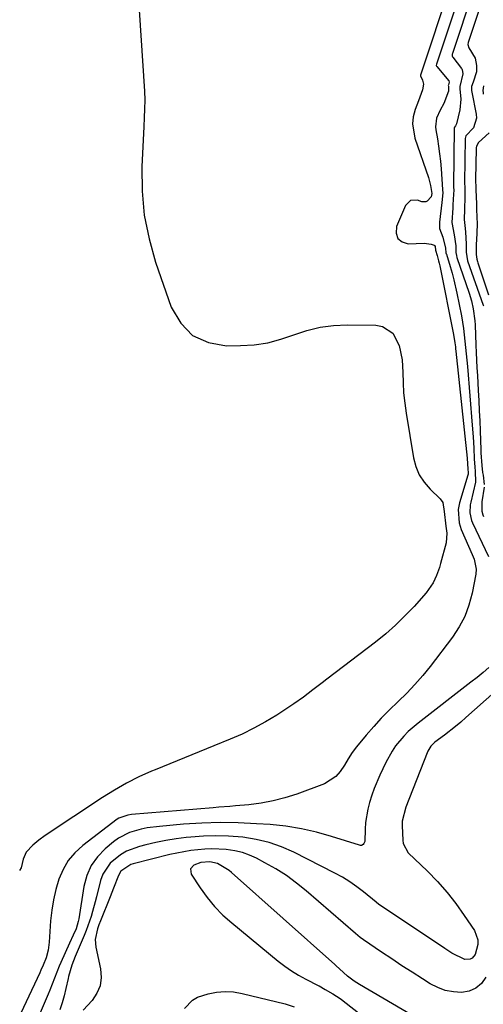
# Model space of a CAD drawing. Units: inches. Extents: x 1847085 to 1852515, y 474005 to 480336.
# Drawn here: x 1849858 to 1850015, y 474786 to 475120 of the extents above; entities that cross this region are included whole.
import ezdxf

# ---------------------------------------------------------------- set-up
doc = ezdxf.new("R2010")
doc.units = ezdxf.units.IN
doc.header["$MEASUREMENT"] = 0
doc.layers.add('7', color=7, linetype='Continuous')
doc.layers.add('8', color=7, linetype='Continuous')

msp = doc.modelspace()

# ---------------------------------------------------------------- linework, layer by layer
at = {"layer": '7', "color": 18}
for points in [[(1850013.89, 475162.47, 1662), (1849993.58, 475101.44, 1662), (1849993.58, 475101.24, 1662), (1849994.26, 475099.8, 1662), (1849994.63, 475098.37, 1662), (1849994.3, 475096.5, 1662), (1849992.96, 475092.74, 1662), (1849991.83, 475089.77, 1662), (1849991.19, 475087.35, 1662), (1849990.9, 475084.92, 1662), (1849991.69, 475080.05, 1662), (1849996.33, 475066.73, 1662), (1849996.6, 475065.86, 1662), (1849997.02, 475064.09, 1662), (1849997.43, 475061.34, 1662), (1849997.22, 475060.24, 1662), (1849995.94, 475058.79, 1662), (1849995.39, 475058.51, 1662), (1849994.12, 475058.54, 1662), (1849992.63, 475059.06, 1662), (1849990.22, 475058.96, 1662), (1849988.52, 475057.25, 1662), (1849985.49, 475050.14, 1662), (1849985.37, 475047.91, 1662), (1849985.89, 475046.13, 1662), (1849987.37, 475045.01, 1662), (1849989.49, 475044.33, 1662), (1849994.85, 475044.55, 1662), (1849997.27, 475044.19, 1662), (1849998.22, 475043.82, 1662), (1849998.37, 475043.7, 1662), (1849998.58, 475043.36, 1662), (1849998.75, 475042.09, 1662), (1849999.27, 475040.3, 1662), (1849999.74, 475038.56, 1662), (1849999.94, 475037.69, 1662), (1850000.13, 475036.81, 1662), (1850004.81, 475013.56, 1662), (1850005.28, 475010.75, 1662), (1850005.46, 475009.34, 1662), (1850005.54, 475008.63, 1662), (1850005.62, 475007.92, 1662), (1850009.4, 474971.6, 1662), (1850009.65, 474967.84, 1662), (1850009.76, 474966.77, 1662), (1850009.78, 474966.2, 1662), (1850009.72, 474965.91, 1662), (1850006.84, 474956.53, 1662), (1850006.37, 474954.26, 1662), (1850006.7, 474949.65, 1662), (1850007.45, 474947.45, 1662), (1850011.14, 474939, 1662), (1850011.77, 474937.38, 1662), (1850012.54, 474934.03, 1662), (1850012.41, 474932.33, 1662), (1850011.13, 474925.82, 1662), (1850010.06, 474921.83, 1662), (1850008.64, 474918, 1662), (1850006.71, 474914.39, 1662), (1850004.44, 474910.94, 1662), (1849996.9, 474901.04, 1662), (1849994.38, 474897.9, 1662), (1849991.75, 474894.85, 1662), (1849988.97, 474891.94, 1662), (1849986.09, 474889.12, 1662), (1849983.03, 474886.17, 1662), (1849980.35, 474883.45, 1662), (1849977.77, 474880.63, 1662), (1849975.26, 474877.75, 1662), (1849971.96, 474873.82, 1662), (1849970.44, 474871.81, 1662), (1849969.11, 474869.67, 1662), (1849967.82, 474867.5, 1662), (1849966.41, 474865.41, 1662), (1849964.98, 474863.69, 1662), (1849961.12, 474861.17, 1662), (1849951.66, 474857.74, 1662), (1849947.69, 474856.48, 1662), (1849943.68, 474855.42, 1662), (1849939.59, 474854.68, 1662), (1849935.46, 474854.15, 1662), (1849930.92, 474853.75, 1662), (1849929.02, 474853.59, 1662), (1849925.23, 474853.26, 1662), (1849923.34, 474853.1, 1662), (1849895.71, 474850.82, 1662), (1849894.41, 474850.65, 1662), (1849891.36, 474849.56, 1662), (1849890.83, 474849.2, 1662), (1849879.12, 474840.26, 1662), (1849876.51, 474837.85, 1662), (1849874.23, 474835.2, 1662), (1849872.47, 474832.19, 1662), (1849871.04, 474828.93, 1662), (1849870.03, 474825.45, 1662), (1849869.2, 474821.93, 1662), (1849868.65, 474818.36, 1662), (1849868.27, 474814.75, 1662), (1849867.8, 474807.55, 1662), (1849867.43, 474804.88, 1662), (1849866.7, 474802.29, 1662), (1849865.76, 474799.75, 1662), (1849864.99, 474798.01, 1662), (1849864.59, 474797.15, 1662), (1849849.64, 474765.79, 1662)], [(1850018.47, 475151.16, 1658), (1850004.42, 475108.85, 1658), (1850004.35, 475108.52, 1658), (1850004.39, 475107.85, 1658), (1850004.47, 475107.7, 1658), (1850004.56, 475107.55, 1658), (1850007.48, 475103.7, 1658), (1850007.65, 475103.44, 1658), (1850007.71, 475103.36, 1658), (1850007.97, 475101.92, 1658), (1850006.98, 475097.64, 1658), (1850007.01, 475096.81, 1658), (1850007.35, 475093.3, 1658), (1850006.99, 475089.66, 1658), (1850005.86, 475084.98, 1658), (1850005.48, 475084.27, 1658), (1850005.13, 475083.79, 1658), (1850005.07, 475083.61, 1658), (1850004.86, 475063.87, 1658), (1850004.86, 475063.36, 1658), (1850004.89, 475062.61, 1658), (1850004.75, 475059.39, 1658), (1850004.62, 475057.42, 1658), (1850004.55, 475056.43, 1658), (1850004.21, 475051.54, 1658), (1850005.04, 475047.38, 1658), (1850005.61, 475043.58, 1658), (1850005.64, 475041.31, 1658), (1850005.8, 475040.38, 1658), (1850005.99, 475039.69, 1658), (1850010.1, 475027.61, 1658), (1850010.89, 475024.97, 1658), (1850011.49, 475022.28, 1658), (1850012.03, 475018.19, 1658), (1850012.11, 475016.81, 1658), (1850012.39, 475009.98, 1658), (1850012.51, 475007.39, 1658), (1850012.63, 475004.81, 1658), (1850012.76, 475002.23, 1658), (1850012.9, 474999.65, 1658), (1850013.2, 474994.56, 1658), (1850013.38, 474991.14, 1658), (1850013.56, 474987.72, 1658), (1850013.71, 474984.29, 1658), (1850013.85, 474980.87, 1658), (1850014.09, 474974.45, 1658), (1850014.1, 474974.02, 1658), (1850014.12, 474973.38, 1658), (1850014.4, 474969.12, 1658), (1850014.65, 474966.73, 1658), (1850014.83, 474965.82, 1658), (1850015.24, 474962.7, 1658)], [(1850020.77, 475145.52, 1656), (1850009.84, 475112.55, 1656), (1850009.7, 475111.84, 1656), (1850009.96, 475110.71, 1656), (1850012.16, 475107.2, 1656), (1850012.6, 475104.72, 1656), (1850012.6, 475102.59, 1656), (1850011.47, 475099.03, 1656), (1850010.95, 475097.63, 1656), (1850010.93, 475096.21, 1656), (1850011.03, 475095.65, 1656), (1850012.51, 475088.27, 1656), (1850012.64, 475086.87, 1656), (1850011.57, 475083.62, 1656), (1850008.98, 475080.85, 1656), (1850008.77, 475080.02, 1656), (1850008.59, 475065.06, 1656), (1850008.59, 475064.7, 1656), (1850008.61, 475063.65, 1656), (1850008.61, 475060.09, 1656), (1850008.54, 475055.98, 1656), (1850008.45, 475052.5, 1656), (1850008.8, 475049.43, 1656), (1850008.9, 475048.2, 1656), (1850009.07, 475044.25, 1656), (1850009.08, 475041.42, 1656), (1850009.6, 475038.57, 1656), (1850014.89, 475023.52, 1656), (1850014.91, 475023.45, 1656), (1850014.96, 475023.25, 1656)], [(1849898.28, 475123.49, 1664), (1849900.05, 475096, 1664), (1849900.16, 475093.01, 1664), (1849900.11, 475090.02, 1664), (1849899.97, 475087.03, 1664), (1849899.83, 475084.04, 1664), (1849899.19, 475070.4, 1664), (1849899.27, 475062.16, 1664), (1849899.97, 475054, 1664), (1849901.61, 475045.98, 1664), (1849903.86, 475038.05, 1664), (1849909.15, 475022.8, 1664), (1849912.35, 475017.39, 1664), (1849916.4, 475013.2, 1664), (1849921.73, 475010.84, 1664), (1849927.9, 475009.68, 1664), (1849932.62, 475009.76, 1664), (1849937.26, 475010.09, 1664), (1849941.84, 475010.76, 1664), (1849946.31, 475011.94, 1664), (1849950.71, 475013.45, 1664), (1849955.12, 475014.95, 1664), (1849959.59, 475016.07, 1664), (1849964.16, 475016.65, 1664), (1849968.81, 475016.86, 1664), (1849978.54, 475016.72, 1664), (1849980.77, 475016.28, 1664), (1849984.28, 475013.97, 1664), (1849986.43, 475009.78, 1664), (1849987.45, 475005.01, 1664), (1849987.61, 475000.62, 1664), (1849987.7, 474997.17, 1664), (1849987.9, 474993.73, 1664), (1849988.27, 474990.3, 1664), (1849988.75, 474986.89, 1664), (1849991.27, 474971.76, 1664), (1849992.07, 474968.78, 1664), (1849993.22, 474965.99, 1664), (1849994.87, 474963.46, 1664), (1849996.87, 474961.11, 1664), (1850000.29, 474957.81, 1664), (1850001.17, 474956.59, 1664), (1850001.69, 474953.57, 1664), (1850002.18, 474948.61, 1664), (1850002.52, 474946.14, 1664), (1850002.36, 474942.91, 1664), (1850000.43, 474935.87, 1664), (1850000.03, 474934.53, 1664), (1849999.08, 474931.9, 1664), (1849997.9, 474929.37, 1664), (1849996.39, 474927.05, 1664), (1849995.51, 474925.97, 1664), (1849991.43, 474921.38, 1664), (1849988.37, 474918.13, 1664), (1849985.2, 474915.01, 1664), (1849981.85, 474912.08, 1664), (1849978.38, 474909.27, 1664), (1849961.92, 474896.72, 1664), (1849960.33, 474895.51, 1664), (1849957.15, 474893.07, 1664), (1849953.97, 474890.65, 1664), (1849950.71, 474888.34, 1664), (1849949.04, 474887.23, 1664), (1849944.89, 474884.53, 1664), (1849941.08, 474882.21, 1664), (1849937.18, 474880.04, 1664), (1849933.17, 474878.1, 1664), (1849929.08, 474876.32, 1664), (1849923.53, 474874.09, 1664), (1849918.56, 474872.08, 1664), (1849913.58, 474870.06, 1664), (1849908.62, 474868.02, 1664), (1849903.66, 474865.96, 1664), (1849902.5, 474865.48, 1664), (1849898.19, 474863.54, 1664), (1849893.96, 474861.44, 1664), (1849889.87, 474859.1, 1664), (1849885.85, 474856.6, 1664), (1849866.44, 474843.72, 1664), (1849864.29, 474842.18, 1664), (1849862.25, 474840.48, 1664), (1849859.99, 474838.08, 1664), (1849858.95, 474835.63, 1664), (1849858.23, 474832.73, 1664), (1849857.65, 474831.87, 1664)], [(1850015.01, 475097.87, 1654), (1850014.77, 475096.27, 1654), (1850014.85, 475095.46, 1654), (1850014.92, 475095.06, 1654)], [(1850016.92, 475081.93, 1654), (1850013.34, 475078.63, 1654), (1850012.59, 475077.36, 1654), (1850012.48, 475076.77, 1654), (1850012.46, 475076.47, 1654), (1850012.31, 475066.24, 1654), (1850012.31, 475065.79, 1654), (1850012.37, 475063.53, 1654), (1850012.4, 475062.62, 1654), (1850012.59, 475057.83, 1654), (1850012.64, 475056.25, 1654), (1850012.73, 475053.08, 1654), (1850012.8, 475051.23, 1654), (1850012.79, 475050.86, 1654), (1850012.58, 475045.5, 1654), (1850012.53, 475044.28, 1654), (1850012.55, 475040.69, 1654), (1850012.75, 475039.08, 1654), (1850012.93, 475038.26, 1654), (1850013.05, 475037.86, 1654), (1850013.17, 475037.46, 1654), (1850016.7, 475026.95, 1654)], [(1850015.2, 474961.8, 1658), (1850014.47, 474956.86, 1658), (1850014.46, 474953.67, 1658), (1850014.75, 474952.43, 1658), (1850014.96, 474951.82, 1658)], [(1850025.72, 474898.49, 1658), (1850009.04, 474883.68, 1658), (1850007.26, 474882.14, 1658), (1850005.46, 474880.64, 1658), (1850001.75, 474877.76, 1658), (1849998.5, 474875.33, 1658), (1849997.17, 474873.95, 1658), (1849996.46, 474872.88, 1658), (1849996.17, 474872.31, 1658), (1849995.91, 474871.73, 1658), (1849988.63, 474853.34, 1658), (1849987.43, 474848.6, 1658), (1849987.4, 474846.96, 1658), (1849987.62, 474842.15, 1658), (1849987.78, 474840.96, 1658), (1849989.47, 474837.85, 1658), (1849996.01, 474831.56, 1658), (1849999.41, 474828.06, 1658), (1850002.65, 474824.43, 1658), (1850005.65, 474820.6, 1658), (1850008.48, 474816.62, 1658), (1850011.91, 474811.46, 1658), (1850013.06, 474808.36, 1658), (1850013.03, 474806.74, 1658), (1850012.12, 474803.39, 1658), (1850011.15, 474802.1, 1658), (1850010.43, 474801.77, 1658), (1850008.68, 474801.67, 1658), (1850004.2, 474803.85, 1658), (1850001.87, 474805.37, 1658), (1850000.71, 474806.15, 1658), (1849979.54, 474820.31, 1658), (1849979.42, 474820.39, 1658), (1849978.69, 474820.97, 1658), (1849978.57, 474821.07, 1658), (1849974.32, 474824.58, 1658), (1849972.02, 474826.36, 1658), (1849969.65, 474828.03, 1658), (1849967.18, 474829.54, 1658), (1849964.64, 474830.94, 1658), (1849950.71, 474838.03, 1658), (1849946.56, 474839.86, 1658), (1849942.31, 474841.37, 1658), (1849937.91, 474842.39, 1658), (1849933.43, 474843.1, 1658), (1849928.56, 474843.46, 1658), (1849924.3, 474843.58, 1658), (1849920.05, 474843.46, 1658), (1849915.79, 474843.17, 1658), (1849914.24, 474843.01, 1658), (1849910.77, 474842.59, 1658), (1849907.33, 474842.05, 1658), (1849903.92, 474841.36, 1658), (1849900.53, 474840.55, 1658), (1849898.34, 474839.98, 1658), (1849893.98, 474838.35, 1658), (1849891.97, 474837.2, 1658), (1849888.39, 474834.3, 1658), (1849885.95, 474830.56, 1658), (1849885.17, 474828.41, 1658), (1849883.79, 474822.89, 1658), (1849883.36, 474821.23, 1658), (1849882.45, 474817.93, 1658), (1849881.96, 474816.29, 1658), (1849880.88, 474813.05, 1658), (1849880.27, 474811.45, 1658), (1849879.63, 474809.86, 1658), (1849876.61, 474802.74, 1658), (1849875.48, 474799.74, 1658), (1849874.36, 474795.93, 1658), (1849874.19, 474795.19, 1658), (1849873.41, 474791.79, 1658), (1849872.81, 474789.37, 1658), (1849872.15, 474786.95, 1658), (1849871.4, 474784.57, 1658)], [(1850015.8, 474795.69, 1656), (1850014.27, 474793.56, 1656), (1850012.44, 474791.9, 1656), (1850010.15, 474790.94, 1656), (1850007.57, 474790.46, 1656), (1850004.76, 474790.69, 1656), (1850002.04, 474791.21, 1656), (1849999.45, 474792.19, 1656), (1849996.94, 474793.47, 1656), (1849994.31, 474795.11, 1656), (1849990.81, 474797.32, 1656), (1849987.32, 474799.56, 1656), (1849983.86, 474801.85, 1656), (1849980.41, 474804.16, 1656), (1849974.27, 474808.34, 1656), (1849973.22, 474809.11, 1656), (1849971.57, 474810.51, 1656), (1849954.9, 474824.93, 1656), (1849951.6, 474827.6, 1656), (1849948.18, 474830.1, 1656), (1849944.61, 474832.36, 1656), (1849940.92, 474834.45, 1656), (1849938.03, 474835.97, 1656), (1849935.66, 474837.04, 1656), (1849933.24, 474837.92, 1656), (1849930.73, 474838.52, 1656), (1849927.72, 474838.97, 1656), (1849922.94, 474839.19, 1656), (1849920.54, 474839.1, 1656), (1849915.77, 474838.59, 1656), (1849911.05, 474837.74, 1656), (1849908.7, 474837.21, 1656), (1849896.27, 474834.14, 1656), (1849895.47, 474833.89, 1656), (1849892.08, 474831.61, 1656), (1849891.27, 474830.19, 1656), (1849889.6, 474825.88, 1656), (1849888.42, 474822.95, 1656), (1849885.12, 474814.78, 1656), (1849884.61, 474813.44, 1656), (1849884.15, 474812.08, 1656), (1849883.35, 474808.41, 1656), (1849883.57, 474805.85, 1656), (1849885.2, 474798.48, 1656), (1849885.39, 474795.57, 1656), (1849885.06, 474792.79, 1656), (1849883.95, 474790.23, 1656), (1849882.32, 474787.81, 1656), (1849879.26, 474784.48, 1656)], [(1849992.05, 474781.97, 1654), (1849972.96, 474793.16, 1654), (1849971.14, 474794.32, 1654), (1849968.85, 474796.04, 1654), (1849966.15, 474798.49, 1654), (1849965.09, 474799.49, 1654), (1849964.55, 474799.98, 1654), (1849929.54, 474831.21, 1654), (1849928.72, 474831.89, 1654), (1849924.79, 474834.27, 1654), (1849922.17, 474834.8, 1654), (1849919.19, 474834.51, 1654), (1849916.82, 474833.67, 1654), (1849915.62, 474832.39, 1654), (1849915.86, 474830.65, 1654), (1849918.93, 474825.97, 1654), (1849921.29, 474822.71, 1654), (1849923.83, 474819.61, 1654), (1849926.65, 474816.75, 1654), (1849929.64, 474814.05, 1654), (1849945.4, 474801.12, 1654), (1849947.62, 474799.41, 1654), (1849949.9, 474797.81, 1654), (1849952.28, 474796.37, 1654), (1849954.73, 474795.02, 1654), (1849958.9, 474792.9, 1654), (1849959.31, 474792.69, 1654), (1849961.32, 474791.53, 1654), (1849963.86, 474789.99, 1654), (1849966.37, 474788.45, 1654), (1849966.84, 474788.1, 1654), (1849987.28, 474772.11, 1654)], [(1849913.65, 474785.07, 1656), (1849916.35, 474787.9, 1656), (1849918.02, 474788.85, 1656), (1849921.63, 474790.06, 1656), (1849924.5, 474790.61, 1656), (1849927.37, 474790.86, 1656), (1849930.25, 474790.68, 1656), (1849933.13, 474790.2, 1656), (1849947.77, 474786.61, 1656), (1849950.78, 474785.63, 1656)]]:
    msp.add_polyline3d(points, dxfattribs=at)
at = {"layer": '8', "color": 18}
for points in [[(1850016.17, 475156.79, 1660), (1849999.01, 475105.17, 1660), (1849998.96, 475104.75, 1660), (1849999, 475104.54, 1660), (1849999.11, 475104.36, 1660), (1850003.22, 475099.59, 1660), (1850003.28, 475099.5, 1660), (1850003.35, 475099.12, 1660), (1850003.13, 475098.13, 1660), (1850003.06, 475097.92, 1660), (1850003.07, 475097.71, 1660), (1850003.08, 475096.07, 1660), (1850001.49, 475091.8, 1660), (1850000.25, 475089.6, 1660), (1849999.07, 475086.83, 1660), (1849998.69, 475083.92, 1660), (1849998.79, 475082.94, 1660), (1849999.34, 475079.87, 1660), (1849999.76, 475077.34, 1660), (1850000.12, 475074.81, 1660), (1850000.39, 475072.26, 1660), (1850000.62, 475069.71, 1660), (1850001.12, 475062.68, 1660), (1850001.13, 475062.53, 1660), (1850001.15, 475061.62, 1660), (1850000.83, 475058.24, 1660), (1850000.04, 475051.65, 1660), (1850000.08, 475049.52, 1660), (1850001.16, 475046.49, 1660), (1850002.14, 475042.8, 1660), (1850002.27, 475041.23, 1660), (1850002.34, 475040.94, 1660), (1850002.39, 475040.8, 1660), (1850003.69, 475036.61, 1660), (1850004.35, 475034.37, 1660), (1850004.96, 475032.11, 1660), (1850005.98, 475027.54, 1660), (1850007.48, 475019.84, 1660), (1850008.2, 475015.59, 1660), (1850008.48, 475013.45, 1660), (1850008.93, 475009.16, 1660), (1850009.13, 475007.01, 1660), (1850009.51, 475002.7, 1660), (1850011.18, 474982.79, 1660), (1850011.47, 474978.89, 1660), (1850011.59, 474976.94, 1660), (1850011.69, 474974.99, 1660), (1850011.86, 474971.34, 1660), (1850012.02, 474968.59, 1660), (1850012.13, 474967.18, 1660), (1850012.28, 474963.5, 1660), (1850010.64, 474956.7, 1660), (1850010.47, 474955.82, 1660), (1850010.36, 474953.13, 1660), (1850010.95, 474950.51, 1660), (1850011.29, 474949.68, 1660), (1850016.7, 474938.31, 1660)], [(1850016.83, 474900.65, 1660), (1850014.84, 474898.93, 1660), (1850012.8, 474897.26, 1660), (1850010.74, 474895.63, 1660), (1849992.8, 474881.84, 1660), (1849989.5, 474878.99, 1660), (1849987.98, 474877.43, 1660), (1849985.21, 474874.06, 1660), (1849983.98, 474872.27, 1660), (1849981.89, 474868.45, 1660), (1849979.88, 474864.15, 1660), (1849977.97, 474859.69, 1660), (1849977.15, 474857.41, 1660), (1849976.31, 474854.86, 1660), (1849975.73, 474852.64, 1660), (1849975.01, 474848.13, 1660), (1849974.88, 474845.84, 1660), (1849974.76, 474841.64, 1660), (1849974.47, 474840.98, 1660), (1849974.23, 474840.69, 1660), (1849973.62, 474840.37, 1660), (1849973.28, 474840.34, 1660), (1849972.93, 474840.4, 1660), (1849963.51, 474843.4, 1660), (1849958.4, 474844.84, 1660), (1849953.24, 474846.02, 1660), (1849948, 474846.83, 1660), (1849942.72, 474847.39, 1660), (1849938.05, 474847.71, 1660), (1849931.86, 474848, 1660), (1849925.68, 474848.09, 1660), (1849919.49, 474847.9, 1660), (1849913.31, 474847.51, 1660), (1849905.14, 474846.81, 1660), (1849900.98, 474846.26, 1660), (1849898.94, 474845.84, 1660), (1849894.94, 474844.67, 1660), (1849891.29, 474842.77, 1660), (1849889.61, 474841.55, 1660), (1849886.8, 474839.22, 1660), (1849884.17, 474836.49, 1660), (1849882, 474833.5, 1660), (1849880.53, 474830.11, 1660), (1849879.52, 474826.45, 1660), (1849877.77, 474815.5, 1660), (1849877.59, 474814.51, 1660), (1849876.89, 474812.1, 1660), (1849875.88, 474809.89, 1660), (1849874.66, 474807.21, 1660), (1849871.77, 474800.7, 1660), (1849871.19, 474799.37, 1660), (1849869.56, 474795.34, 1660), (1849867.95, 474791.3, 1660), (1849867.39, 474789.96, 1660), (1849859.59, 474771.72, 1660)]]:
    msp.add_polyline3d(points, dxfattribs=at)

doc.saveas('drawing.dxf')
